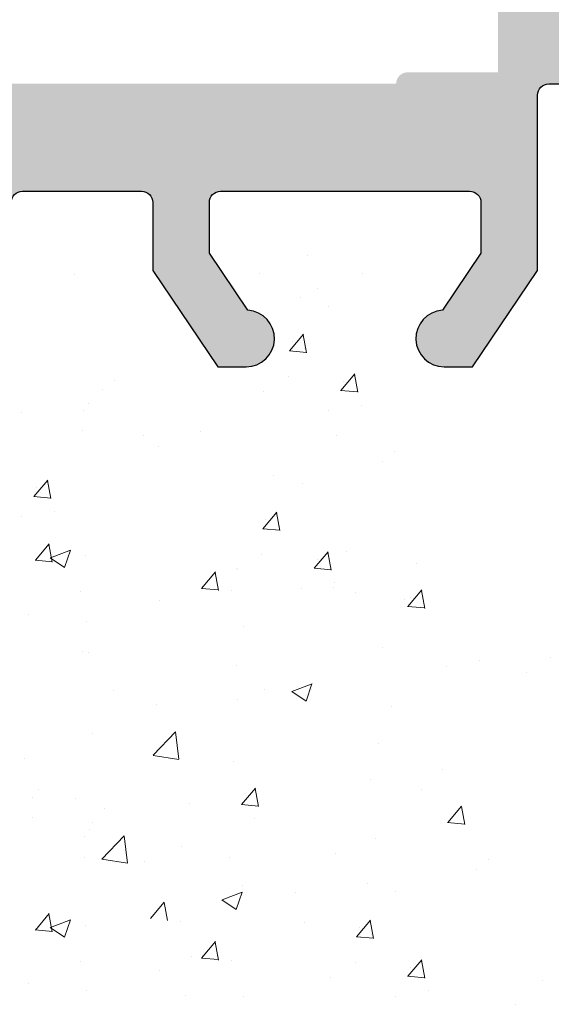
# Model space of a CAD drawing. Units: millimetres. Extents: x 13113 to 13410, y 3032 to 3249.
# Drawn here: x 13262 to 13272, y 3157 to 3175 of the extents above; entities that cross this region are included whole.
import ezdxf

# ---------------------------------------------------------------- set-up
doc = ezdxf.new("R2010")
doc.units = ezdxf.units.MM
doc.layers.get('0').update_dxf_attribs({"lineweight": 25})
doc.layers.add('Putz Sch', color=252, linetype='Continuous', lineweight=20)

msp = doc.modelspace()

# ---------------------------------------------------------------- hatches: boundary and pattern name
h = msp.add_hatch()
h.set_pattern_fill('ANSI31', color=256, scale=0.001, style=0)
h.set_pattern_definition([(45, (348.6778676679678, -2249.375909890532), (-0.002245064030267288, 0.002245064030267288), [])])
edge = h.paths.add_edge_path()
edge.add_line((13256.37369637673, 3175.087273310412), (13256.29943910083, 3175.087273310412))
edge.add_arc((13256.29943910083, 3175.287273310413), 0.2000000000016371, 180.0000000005211, 270, ccw=False)
edge.add_line((13256.09943910083, 3175.287273310412), (13256.09943910083, 3179.090443891288))
edge.add_arc((13255.09943910082, 3179.090443891287), 1.000000000003695, 0, 47.99999999994664)
edge.add_line((13255.76856970719, 3179.833588716768), (13254.4332652221, 3181.035902275508))
edge.add_arc((13254.29943910083, 3180.887273310412), 0.2000000000013212, 47.99999999974075, 179.9999999997164)
edge.add_line((13254.09943910083, 3180.887273310412), (13254.09943910083, 3173.287280339134))
edge.add_arc((13254.29943910083, 3173.287280339136), 0.2000000000030013, 180, 269.9999999994789)
edge.add_line((13254.29943910083, 3173.087280339132), (13255.29943910099, 3173.087280339133))
edge.add_arc((13255.29928346051, 3172.887124748794), 0.2001556508523896, 0.018454472793791865, 89.955446959494, ccw=False)
edge.add_line((13255.49943910099, 3172.887189217187), (13255.49943910099, 3170.2922184242))
edge.add_line((13255.49943910099, 3170.2922184242), (13256.64943910098, 3168.587273310412))
edge.add_line((13256.64943910098, 3168.587273310412), (13257.14943910099, 3168.587273310412))
edge.add_arc((13257.14943910099, 3169.087273310412), 0.5000000000003139, 270, 86.28243866236888)
edge.add_line((13257.18185818574, 3169.586221206433), (13256.49943910099, 3170.59794910566))
edge.add_line((13256.49943910099, 3170.59794910566), (13256.49943910099, 3172.88728033913))
edge.add_arc((13256.69943910099, 3172.88728033913), 0.2000000000025466, 90.00000000052108, 180, ccw=False)
edge.add_line((13256.69943910098, 3173.087280339132), (13258.09943910259, 3173.087280339132))
edge.add_arc((13258.09928346149, 3172.887124749927), 0.2001556497175406, 0.018454293421427792, 89.95544678012169, ccw=False)
edge.add_line((13258.29943910083, 3172.887189217696), (13258.29943910083, 3171.892522618701))
edge.add_arc((13258.49943910083, 3171.892522618702), 0.2000000000018645, 180, 269.9999999994789)
edge.add_line((13258.49943910083, 3171.6925226187), (13261.09943910098, 3171.692522618701))
edge.add_arc((13261.09943910098, 3171.492522618699), 0.2000000000025466, 5.210836206970271e-10, 90, ccw=False)
edge.add_line((13261.29943910099, 3171.492522618701), (13261.29943910098, 3170.597949105657))
edge.add_line((13261.29943910098, 3170.597949105657), (13260.61702001623, 3169.586221206434))
edge.add_arc((13260.64943910098, 3169.087273310412), 0.5000000000000866, 93.7175613378357, 270.0000000004131)
edge.add_line((13260.64943910098, 3168.587273310412), (13261.14943910098, 3168.587273310412))
edge.add_line((13261.14943910098, 3168.587273310412), (13262.29943910098, 3170.292218424202))
edge.add_line((13262.29943910098, 3170.292218424202), (13262.29943910098, 3171.492522618699))
edge.add_arc((13262.49943910099, 3171.4925226187), 0.2000000000016371, 90.00000000052108, 180, ccw=False)
edge.add_line((13262.49943910098, 3171.692522618701), (13264.59943910098, 3171.692522618701))
edge.add_arc((13264.59943910098, 3171.4925226187), 0.2000000000016371, 5.210836206970271e-10, 90, ccw=False)
edge.add_line((13264.79943910099, 3171.492522618701), (13264.79943910098, 3170.2922184242))
edge.add_line((13264.79943910098, 3170.2922184242), (13265.94943910098, 3168.587273310412))
edge.add_line((13265.94943910098, 3168.587273310412), (13266.44943910098, 3168.587273310412))
edge.add_arc((13266.44943910098, 3169.087273310412), 0.5000000000003139, 270, 86.28243866236888)
edge.add_line((13266.48185818574, 3169.586221206433), (13265.79943910098, 3170.59794910566))
edge.add_line((13265.79943910098, 3170.59794910566), (13265.79943910098, 3171.492522618699))
edge.add_arc((13265.99943910099, 3171.492522618699), 0.2000000000025466, 90.00000000052108, 180, ccw=False)
edge.add_line((13265.99943910099, 3171.692522618701), (13270.39943910098, 3171.692522618701))
edge.add_arc((13270.39943910098, 3171.492522618699), 0.2000000000025466, 5.210836206970271e-10, 90, ccw=False)
edge.add_line((13270.59943910098, 3171.492522618701), (13270.59943910098, 3170.597949105659))
edge.add_line((13270.59943910098, 3170.597949105659), (13269.91702001623, 3169.586221206433))
edge.add_arc((13269.94943910098, 3169.087273310412), 0.5000000000003206, 93.71756133741633, 269.9999999999451)
edge.add_line((13269.94943910098, 3168.587273310412), (13270.44943910098, 3168.587273310412))
edge.add_line((13270.44943910098, 3168.587273310412), (13271.59943910098, 3170.292218424202))
edge.add_line((13271.59943910098, 3170.292218424202), (13271.59943910098, 3173.38727331041))
edge.add_arc((13271.79943910099, 3173.387273310411), 0.2000000000016371, 90.00000000052108, 180, ccw=False)
edge.add_line((13271.79943910098, 3173.587273310412), (13273.89987797827, 3173.58728935886))
edge.add_arc((13273.89987797827, 3173.387289358839), 0.2000000000214186, 1.43302258948097e-09, 89.99999999895778, ccw=False)
edge.add_line((13274.09987797829, 3173.387289358843), (13274.0998778542, 3168.787273310464))
edge.add_arc((13274.29987785421, 3168.787273310466), 0.2000000000020918, 180, 269.9999999994789)
edge.add_line((13274.29987785421, 3168.587273310464), (13275.39943910097, 3168.587273310464))
edge.add_arc((13275.39943910096, 3168.787273310468), 0.2000000000034561, 270, 359.9999999994789)
edge.add_line((13275.59943910097, 3168.787273310467), (13275.59943910097, 3173.387289358857))
edge.add_arc((13275.79943910097, 3173.387289358857), 0.2000000000025466, 90.00000000052108, 180, ccw=False)
edge.add_line((13275.79943910097, 3173.587289358859), (13276.89900034773, 3173.587289358858))
edge.add_arc((13276.89900034773, 3173.387289358857), 0.2000000000016371, 5.210836206970271e-10, 90, ccw=False)
edge.add_line((13277.09900034773, 3173.387289358858), (13277.09943910088, 3168.787273310465))
edge.add_arc((13277.29943910088, 3168.787273310467), 0.2000000000026283, 180, 270.000000004122)
edge.add_line((13277.2994391009, 3168.587273310464), (13278.39929569633, 3168.587273310553))
edge.add_arc((13278.39929569632, 3168.787273310563), 0.2000000000097408, 270.0000000020844, 359.9999999969202)
edge.add_line((13278.59929569633, 3168.787273310554), (13278.59900034764, 3173.387289358858))
edge.add_arc((13278.79900034765, 3173.387289358857), 0.2000000000020918, 90.00000000104222, 180, ccw=False)
edge.add_line((13278.79900034764, 3173.587289358859), (13279.8988569431, 3173.587289358769))
edge.add_arc((13279.89885694309, 3173.387289358768), 0.2000000000016371, 1.042224084812915e-09, 90, ccw=False)
edge.add_line((13280.0988569431, 3173.387289358769), (13280.09929569624, 3168.787273310464))
edge.add_arc((13280.29929569624, 3168.787273310466), 0.2000000000020918, 180, 269.9999999989578)
edge.add_line((13280.29929569624, 3168.587273310464), (13282.3998778542, 3168.58727331023))
edge.add_arc((13282.39987785421, 3168.787273310244), 0.20000000001437, 269.9999999968734, 359.9999999963523)
edge.add_line((13282.59987785422, 3168.787273310232), (13282.59987785422, 3173.387289358857))
edge.add_arc((13282.79987785422, 3173.387289358857), 0.2000000000029685, 90.00000001222708, 180, ccw=False)
edge.add_line((13282.79987785418, 3173.587289358859), (13283.89943910099, 3173.587289359093))
edge.add_arc((13283.89943910099, 3173.387289359091), 0.2000000000020918, 1.042224084812915e-09, 90, ccw=False)
edge.add_line((13284.09943910099, 3173.387289359093), (13284.0998778531, 3168.787273310464))
edge.add_arc((13284.29987785311, 3168.787273310466), 0.2000000000022588, 180, 269.9999999967777)
edge.add_line((13284.2998778531, 3168.587273310464), (13285.39943910082, 3168.587273310412))
edge.add_arc((13285.39943910082, 3168.78727331042), 0.2000000000075488, 269.9999999989578, 359.9999999979156)
edge.add_line((13285.59943910083, 3168.787273310412), (13285.59943909987, 3173.387289358859))
edge.add_arc((13285.79943909987, 3173.387289358857), 0.2000000000029763, 90.13684391877229, 180, ccw=False)
edge.add_line((13285.79896142494, 3173.587288788425), (13291.22252415568, 3173.587273310412))
edge.add_arc((13291.21764081833, 3173.405385402687), 0.1819534499814671, 357.63359704252764, 88.46208895525189, ccw=False)
edge.add_line((13291.39943910083, 3173.397872584418), (13291.39943910083, 3171.087273310412))
edge.add_line((13291.39943910083, 3171.087273310412), (13290.84943910083, 3171.087273310412))
edge.add_arc((13290.84943910083, 3170.837273310412), 0.2500000000002274, 90, 180)
edge.add_line((13290.59943910083, 3170.837273310411), (13290.59943910083, 3169.337273310412))
edge.add_arc((13290.84943910083, 3169.337273310412), 0.2500000000004547, 180, 269.9999999998957)
edge.add_line((13290.84943910083, 3169.087273310412), (13291.89943910083, 3169.087273310412))
edge.add_arc((13291.89943910083, 3169.587273310412), 0.5000000000009095, 270, 359.9999999997916)
edge.add_line((13292.39943910083, 3169.587273310412), (13292.39943910083, 3170.042324336134))
edge.add_arc((13292.34943910083, 3170.287273310412), 0.2500000000001382, 281.5369590326444, 78.46304096604689)
edge.add_line((13292.39943910083, 3170.53222228469), (13292.39943910083, 3170.742324336135))
edge.add_arc((13292.34943910083, 3170.987273310411), 0.2499999999994497, 281.5369590335238, 78.46304096690935)
edge.add_line((13292.39943910083, 3171.232222284689), (13292.39943910083, 3171.45242836164))
edge.add_arc((13292.34943910083, 3171.697377335917), 0.2499999999994923, 281.5369590335238, 78.46304096733473)
edge.add_line((13292.39943910083, 3171.942326310195), (13292.39943910083, 3172.15242836164))
edge.add_arc((13292.34943910083, 3172.397377335918), 0.2499999999987682, 281.5369590327069, 78.46304096814386)
edge.add_line((13292.39943910083, 3172.642326310195), (13292.39943927866, 3173.387273319802))
edge.add_arc((13292.59943927866, 3173.387273319803), 0.1999999999993634, 90, 180, ccw=False)
edge.add_line((13292.59943927866, 3173.587273319802), (13294.12129146972, 3173.587273310412))
edge.add_arc((13294.09943910088, 3172.587512101984), 0.9999999999507817, 359.9999999973132, 88.74785182389718, ccw=False)
edge.add_line((13295.09943910083, 3172.587512101937), (13295.09943910083, 3167.78727331041))
edge.add_arc((13295.39943910083, 3167.78727331041), 0.2999999999987928, 180, 277.2394393277264)
edge.add_arc((13295.46244716189, 3167.291259213596), 0.1999999999987233, 9.999999999539511, 97.23943932749808, ccw=False)
edge.add_line((13295.65940871249, 3167.325988849129), (13295.75323716257, 3166.793861265995))
edge.add_arc((13295.99943910083, 3166.837273310412), 0.2499999999996505, 190.0000000004748, 280.0000000005647)
edge.add_line((13296.04285114524, 3166.591071372159), (13296.23020614379, 3166.624107113374))
edge.add_arc((13296.26493577932, 3166.42714556277), 0.2000000000003755, 10.000000000717876, 100.00000000068007, ccw=False)
edge.add_line((13296.46189732993, 3166.461875198304), (13296.55323716258, 3165.943861265995))
edge.add_arc((13296.79943910083, 3165.987273310412), 0.2500000000001101, 189.999999999859, 279.9999999997382)
edge.add_line((13296.84285114525, 3165.741071372159), (13297.0130725447, 3165.771085997576))
edge.add_arc((13297.04780218023, 3165.574124446973), 0.2000000000013424, 22.99999999972522, 99.99999999956322, ccw=False)
edge.add_line((13297.23190315092, 3165.652270672671), (13297.61931288747, 3164.73959052829))
edge.add_arc((13297.84943910083, 3164.837273310412), 0.2499999999995811, 203.0000000000654, 8.528975433812566e-11)
edge.add_line((13298.09943910083, 3164.837273310412), (13298.09943910083, 3175.387273310406))
edge.add_arc((13297.89943910083, 3175.387273310406), 0.2000000000020918, 0, 89.9999999994789)
edge.add_line((13297.89943910083, 3175.587273310409), (13278.29943910083, 3175.587273310412))
edge.add_arc((13278.29943910083, 3175.787273310414), 0.2000000000025466, 180.0000000005211, 270, ccw=False)
edge.add_line((13278.09943910083, 3175.787273310412), (13278.09943910083, 3179.887273329186))
edge.add_arc((13278.29943910083, 3179.887273329186), 0.2000000000045432, 90.00000013246171, 180, ccw=False)
edge.add_line((13278.29943910037, 3180.087273329191), (13282.22948235219, 3180.087273319801))
edge.add_line((13282.22948235219, 3180.087273319801), (13282.6562590475, 3179.660496624506))
edge.add_arc((13282.83303574279, 3179.8372733198), 0.2499999999969875, 225, 314.9999999993368)
edge.add_line((13283.00981243808, 3179.660496624504), (13283.39196972561, 3180.042653912028))
edge.add_arc((13283.49803574279, 3179.936587894855), 0.1499999999961988, 45.000000002947786, 135.0000000018424, ccw=False)
edge.add_line((13283.60410175996, 3180.042653912034), (13283.98625904749, 3179.660496624508))
edge.add_arc((13284.16303574279, 3179.837273319802), 0.2499999999982738, 224.9999999991894, 314.9999999985261)
edge.add_line((13284.33981243808, 3179.660496624504), (13284.72196972561, 3180.042653912028))
edge.add_arc((13284.82803574279, 3179.936587894855), 0.1499999999961988, 45.000000002947786, 135.0000000018424, ccw=False)
edge.add_line((13284.93410175996, 3180.042653912034), (13285.31625904749, 3179.660496624506))
edge.add_arc((13285.49303574279, 3179.837273319801), 0.2499999999969875, 225, 314.9999999993368)
edge.add_line((13285.66981243808, 3179.660496624504), (13286.09658943578, 3180.09145984246))
edge.add_line((13286.09658943578, 3180.09145984246), (13286.09917621817, 3209.348735082638))
edge.add_arc((13285.84943910082, 3209.3372733104), 0.2500000000033625, 2.627765823094538, 144.9999999969071)
edge.add_line((13285.64465108976, 3209.4806674195), (13285.07000889149, 3208.65497256006))
edge.add_arc((13284.90583882939, 3208.769412801562), 0.2001209088606647, 247.1202832856742, 325.1202832856367, ccw=False)
edge.add_line((13284.82803225693, 3208.585036785104), (13284.64712188295, 3208.66182868285))
edge.add_arc((13284.54943910083, 3208.431702469486), 0.2500000000004139, 67.00000000028933, 157.0000000002318)
edge.add_line((13284.31931288747, 3208.529385251609), (13284.10868564541, 3208.033178565094))
edge.add_arc((13283.92458467471, 3208.111324790792), 0.200000000000115, 247.0000000005502, 337.0000000004812, ccw=False)
edge.add_line((13283.84643844902, 3207.9272238201), (13283.64712188295, 3208.01182868285))
edge.add_arc((13283.54943910083, 3207.781702469488), 0.2499999999992941, 67.00000000016718, 157.0000000001314)
edge.add_line((13283.31931288747, 3207.879385251609), (13283.11256541105, 3207.392318720172))
edge.add_arc((13282.92846444036, 3207.470464945868), 0.1999999999979922, 246.9999999994574, 336.99999999971425, ccw=False)
edge.add_line((13282.85031821467, 3207.286363975179), (13282.42758532653, 3207.465803440177))
edge.add_arc((13282.34943910083, 3207.281702469486), 0.2000000000011554, 66.99999999947096, 156.99999999942)
edge.add_line((13282.16533813014, 3207.359848695184), (13282.09175870574, 3207.186506434128))
edge.add_arc((13281.90765773505, 3207.264652659826), 0.1999999999992676, 224.9999999997057, 336.99999999943816, ccw=False)
edge.add_line((13281.76623637881, 3207.12323130359), (13281.36634385667, 3207.523123825724))
edge.add_arc((13281.22492250043, 3207.381702469485), 0.2000000000007733, 45.00000000119755, 135.0000000009212)
edge.add_line((13281.0835011442, 3207.523123825724), (13280.70065843172, 3207.140281113249))
edge.add_arc((13280.55923707549, 3207.281702469486), 0.1999999999988866, 224.9999999992874, 314.99999999935517, ccw=False)
edge.add_line((13280.41781571925, 3207.140281113249), (13280.03497300677, 3207.523123825723))
edge.add_arc((13279.89355165053, 3207.381702469486), 0.199999999999767, 44.9999999995394, 134.9999999991027)
edge.add_line((13279.7521302943, 3207.523123825723), (13279.36928758182, 3207.140281113249))
edge.add_arc((13279.22786622558, 3207.281702469488), 0.2000000000015773, 225, 315, ccw=False)
edge.add_line((13279.08644486935, 3207.14028111325), (13278.70360215687, 3207.523123825723))
edge.add_arc((13278.56218080064, 3207.381702469484), 0.2000000000020596, 45.00000000018423, 134.9999999999079)
edge.add_line((13278.4207594444, 3207.523123825723), (13278.03791673192, 3207.140281113249))
edge.add_arc((13277.89649537568, 3207.281702469488), 0.2000000000020596, 225.0000000000921, 314.99999999981577, ccw=False)
edge.add_line((13277.75507401945, 3207.140281113249), (13277.37223130697, 3207.523123825723))
edge.add_arc((13277.23080995074, 3207.381702469484), 0.2000000000007733, 45.00000000119755, 135.0000000009212)
edge.add_line((13277.0893885945, 3207.523123825723), (13276.70654588202, 3207.140281113249))
edge.add_arc((13276.56512452579, 3207.281702469487), 0.1999999999997666, 225.0000000008971, 315.0000000004606, ccw=False)
edge.add_line((13276.42370316955, 3207.140281113249), (13276.04086045707, 3207.523123825724))
edge.add_arc((13275.89943910083, 3207.381702469489), 0.1999999999980756, 45.0000000004606, 90.00000000077763)
edge.add_line((13275.89943910083, 3207.581702469487), (13275.29943910084, 3207.581702469487))
edge.add_arc((13275.29943910084, 3207.381702469481), 0.200000000006702, 90.00000000104221, 179.99999999801)
edge.add_line((13275.09943910084, 3207.381702469484), (13275.09943910084, 3206.2773694459))
edge.add_arc((13274.89943619048, 3206.277366535551), 0.2000029103806193, 270.0008337430711, 0.0008337417684174397, ccw=False)
edge.add_line((13274.89943910083, 3206.077363625192), (13273.89937781356, 3206.077363625192))
edge.add_line((13273.89937781356, 3206.077363625192), (13273.79937780961, 3206.077363625192))
edge.add_arc((13273.79943910001, 3206.277363613826), 0.199999998025894, 179.999999435378, 269.9824415931907, ccw=False)
edge.add_line((13273.59943910198, 3206.277363615797), (13273.59943910194, 3207.377363624893))
edge.add_arc((13273.39943910194, 3207.377363624889), 0.2000000000048598, 0, 90.00000000075906)
edge.add_line((13273.39943910193, 3207.577363624894), (13272.29987785422, 3207.577363624841))
edge.add_arc((13272.29987785423, 3207.377363624835), 0.2000000000061846, 90.00000000104221, 179.9999999979156)
edge.add_line((13272.09987785422, 3207.377363624841), (13272.09987785422, 3206.277363625381))
edge.add_arc((13271.89987785421, 3206.27736362538), 0.2000000000130058, 270.00000000130274, 360, ccw=False)
edge.add_line((13271.89987785422, 3206.077363625367), (13270.79981656695, 3206.077363625366))
edge.add_arc((13270.79987785538, 3206.27736361598), 0.2000000000045206, 180.0000000021318, 269.9824421603235, ccw=False)
edge.add_line((13270.59987785537, 3206.277363615975), (13270.59987785534, 3207.377363625082))
edge.add_arc((13270.39987785546, 3207.377363624958), 0.1999999998837129, 0, 89.99999999838928)
edge.add_line((13270.39987785534, 3207.577363624842), (13268.29929569736, 3207.577363624842))
edge.add_arc((13268.29929569736, 3207.37736362484), 0.2000000000020918, 90, 179.9999999994789)
edge.add_line((13268.09929569736, 3207.377363624841), (13268.09929569736, 3206.277363625194))
edge.add_arc((13267.89929569735, 3206.277363625194), 0.2000000000061846, 270.000000001433, 360, ccw=False)
edge.add_line((13267.89929569736, 3206.077363625188), (13266.7992344091, 3206.077363634755))
edge.add_arc((13266.79929569752, 3206.277363625369), 0.2000000000044793, 180.000000003932, 269.9824421603235, ccw=False)
edge.add_line((13266.59929569752, 3206.277363625357), (13266.59929569745, 3207.377363624763))
edge.add_arc((13266.39929569723, 3207.377363624967), 0.2000000002163191, 0, 89.99999999658917)
edge.add_line((13266.39929569745, 3207.577363625183), (13265.299439102, 3207.577363625183))
edge.add_arc((13265.29943910217, 3207.37736362501), 0.2000000001735937, 90.0000000489836, 180.0000000485572)
edge.add_line((13265.099439102, 3207.37736362484), (13265.099439102, 3206.277321860698))
edge.add_arc((13264.89943910198, 3206.277321860699), 0.2000000000128404, 269.99999999938416, 360, ccw=False)
edge.add_line((13264.89943910198, 3206.077321860686), (13263.79937781367, 3206.077363624698))
edge.add_arc((13263.79943910209, 3206.277363615312), 0.2000000000044379, 180.0000000002605, 269.9824421592813, ccw=False)
edge.add_line((13263.59943910208, 3206.277363615309), (13263.59943910208, 3207.377363624841))
edge.add_arc((13263.39943910208, 3207.37736362484), 0.2000000000030013, 0, 89.9999999994789)
edge.add_line((13263.39943910208, 3207.577363624842), (13262.29987785532, 3207.577363624842))
edge.add_arc((13262.29987785532, 3207.37736362484), 0.2000000000020918, 90, 179.9999999994789)
edge.add_line((13262.09987785532, 3207.377363624841), (13262.09987785532, 3205.787273310608))
edge.add_arc((13261.8998778553, 3205.787273310608), 0.2000000000171354, 270.00000000314776, 360, ccw=False)
edge.add_line((13261.89987785531, 3205.587273310591), (13258.75221379069, 3205.587273310412))
edge.add_arc((13258.75221379069, 3205.387273310404), 0.2000000000073578, 90.0000000020844, 179.9999999988067)
edge.add_line((13258.55221379068, 3205.387273310409), (13258.55221379068, 3202.087273310411))
edge.add_arc((13257.55221379068, 3202.087273310411), 0.9999999999997727, 269.99999999997397, 360, ccw=False)
edge.add_line((13257.55221379068, 3201.087273310411), (13256.09943910083, 3201.087273310412))
edge.add_arc((13256.09943910083, 3201.287273310412), 0.2000000000007276, 180.0000000005211, 270, ccw=False)
edge.add_line((13255.89943910083, 3201.287273310412), (13255.89943910083, 3202.042324336134))
edge.add_arc((13255.84943910083, 3202.287273310412), 0.2500000000001699, 281.5369590326444, 78.46304096649705)
edge.add_line((13255.89943910083, 3202.532222284691), (13255.89943910083, 3202.742324336134))
edge.add_arc((13255.84943910083, 3202.987273310412), 0.2500000000001699, 281.5369590326444, 78.46304096649705)
edge.add_line((13255.89943910083, 3203.23222228469), (13255.89943910083, 3203.442324336133))
edge.add_arc((13255.84943910083, 3203.687273310412), 0.2500000000001699, 281.5369590326444, 78.46304096649705)
edge.add_line((13255.89943910083, 3203.93222228469), (13255.89943910083, 3204.142324336133))
edge.add_arc((13255.84943910083, 3204.387273310412), 0.2500000000001699, 281.5369590326444, 78.46304096649705)
edge.add_line((13255.89943910083, 3204.632222284689), (13255.89943910083, 3205.087273310411))
edge.add_arc((13255.39943910083, 3205.087273310409), 0.5000000000022737, 0, 89.99999999984367)
edge.add_line((13255.39943910083, 3205.587273310412), (13254.29943910083, 3205.587273310412))
edge.add_arc((13254.29943910083, 3205.387273310408), 0.200000000003115, 90, 179.999999999544)
edge.add_line((13254.09943910083, 3205.38727331041), (13254.09943910083, 3203.787273310413))
edge.add_arc((13254.29943910084, 3203.787273310414), 0.2000000000018645, 180, 269.9999999994789)
edge.add_line((13254.29943910084, 3203.587273310412), (13254.69943910083, 3203.587273310412))
edge.add_arc((13254.69943910083, 3203.38727331041), 0.2000000000011823, 5.210836206970271e-10, 90, ccw=False)
edge.add_line((13254.89943910083, 3203.387273310412), (13254.89943910083, 3200.987273310412))
edge.add_arc((13254.69943910083, 3200.987273310412), 0.200000000000879, 270.0000000006079, 360, ccw=False)
edge.add_line((13254.69943910083, 3200.787273310411), (13254.29943910083, 3200.787273310412))
edge.add_arc((13254.29943910084, 3200.58727331041), 0.2000000000025715, 90, 179.9999999994646)
edge.add_line((13254.09943910083, 3200.58727331041), (13254.09943910083, 3193.287273310413))
edge.add_arc((13254.29943910083, 3193.287273310413), 0.1999999999997522, 180, 312.0000000003033)
edge.add_line((13254.4332652221, 3193.138644345318), (13255.76856970719, 3194.340957904055))
edge.add_arc((13255.09943910082, 3195.084102729537), 1.000000000008541, 312.0000000001023, 359.9999999998856)
edge.add_line((13256.09943910083, 3195.084102729536), (13256.09943910083, 3198.88727331041))
edge.add_arc((13256.29943910083, 3198.887273310411), 0.2000000000016371, 90.00000000052108, 180, ccw=False)
edge.add_line((13256.29943910083, 3199.087273310412), (13258.09943910083, 3199.087273310412))
edge.add_arc((13258.09943910083, 3198.88727331041), 0.2000000000011823, 5.210836206970271e-10, 90, ccw=False)
edge.add_line((13258.29943910083, 3198.887273310412), (13258.29943910083, 3175.620155293378))
edge.add_line((13258.29943910083, 3175.620155293378), (13258.29943910083, 3175.287273310412))
edge.add_arc((13258.09943910083, 3175.287273310412), 0.2000000000007276, 270.0000000005211, 360, ccw=False)
edge.add_line((13258.09943910083, 3175.087273310412), (13256.37369637673, 3175.087273310412))
edge = h.paths.add_edge_path(flags=16)
edge.add_arc((13275.09161793343, 3182.108682407002), 1.007821167396616, 0, 57.78633860105295)
edge.add_line((13275.62886525006, 3182.961365716458), (13275.09943910083, 3183.337273310412))
edge.add_line((13275.09943910083, 3183.337273310412), (13275.09687641442, 3188.369683065846))
edge.add_arc((13273.09687641442, 3188.369683065846), 2.000000000000192, 0, 89.999999999989)
edge.add_line((13273.09687641442, 3190.369683065846), (13271.09943910083, 3190.369683065847))
edge.add_arc((13271.09943910083, 3190.569683065848), 0.2000000000012279, 180.0000000005472, 270, ccw=False)
edge.add_line((13270.89943910083, 3190.569683065847), (13270.89943910083, 3199.892522618699))
edge.add_arc((13270.69943910083, 3199.8925226187), 0.2000000000005002, 0, 90.00000000338717)
edge.add_line((13270.69943910082, 3200.0925226187), (13269.2992903959, 3200.092522618701))
edge.add_arc((13269.29935168421, 3200.292522609428), 0.2000000001172152, 180.000000033621, 269.9824421926417, ccw=False)
edge.add_line((13269.09935168409, 3200.292522609312), (13269.09935168409, 3201.37734274269))
edge.add_arc((13269.29935168409, 3201.37734274269), 0.2000000000025466, 90.00000000052108, 180, ccw=False)
edge.add_line((13269.29935168409, 3201.577342742692), (13271.09943910083, 3201.577342742691))
edge.add_line((13271.09943910083, 3201.577342742691), (13273.84943910083, 3201.577342742691))
edge.add_arc((13273.84943910083, 3202.827342742691), 1.25, 270, 90.00000000000432)
edge.add_line((13273.84943910083, 3204.077342742691), (13261.79949634083, 3204.07734274269))
edge.add_arc((13261.80155258057, 3202.575230670335), 1.502113479746606, 90.0784320875812, 180.0000000000187)
edge.add_line((13260.29943910083, 3202.575230670334), (13260.29943910083, 3201.777342742691))
edge.add_arc((13260.49943910083, 3201.777342742692), 0.2000000000011823, 180, 269.9999999994789)
edge.add_line((13260.49943910083, 3201.577342742691), (13262.09943909511, 3201.577342742691))
edge.add_arc((13262.09943909987, 3201.377342747453), 0.1999999952390682, 1.3647663763549645e-06, 90.00000136424529, ccw=False)
edge.add_line((13262.29943909511, 3201.377342752216), (13262.29943909512, 3200.292522618717))
edge.add_arc((13262.0994390951, 3200.292522618717), 0.2000000000168711, 270.00000000247525, 360, ccw=False)
edge.add_line((13262.09943909511, 3200.0925226187), (13260.54943910083, 3200.092522618701))
edge.add_arc((13260.54943910084, 3199.842522618696), 0.2500000000052207, 90, 179.9999999991703)
edge.add_line((13260.29943910083, 3199.842522618698), (13260.29943910083, 3173.992522609312))
edge.add_arc((13260.49943910093, 3173.992522609405), 0.2000000000944778, 180, 269.9824421590208)
edge.add_line((13260.49937781259, 3173.792522618701), (13262.09946820567, 3173.792522618701))
edge.add_arc((13262.08935549914, 3173.582646773991), 0.2101193399623227, 2.614165830388515, 87.24138042152168, ccw=False)
edge.add_line((13262.29925617288, 3173.59223031133), (13269.09935168409, 3173.592230311331))
edge.add_arc((13269.30318439645, 3173.588665238852), 0.203863886866887, 90.45778295988828, 178.9979882048578, ccw=False)
edge.add_line((13269.30155557803, 3173.792522618701), (13270.89943910083, 3173.792522618701))
edge.add_line((13270.89943910083, 3173.792522618701), (13270.89943910083, 3175.79076942309))
edge.add_line((13270.89943910083, 3175.79076942309), (13274.59943910083, 3175.79076942309))
edge.add_arc((13274.59943910083, 3177.290769423092), 1.500000000002274, 270, 359.9999999999305)
edge.add_line((13276.09943910083, 3177.290769423091), (13276.09943910083, 3182.108682407002))

# ---------------------------------------------------------------- linework, layer by layer
msp.add_lwpolyline([(13262.29943910098, 3171.492522618699, -0.4142135623704312), (13262.49943910098, 3171.692522618701), (13264.59943910098, 3171.692522618701, -0.4142135623704312), (13264.79943910099, 3171.492522618701), (13264.79943910098, 3170.2922184242), (13265.94943910098, 3168.587273310412), (13266.44943910098, 3168.587273310412, 0.9680732385235568), (13266.48185818574, 3169.586221206433), (13265.79943910098, 3170.59794910566), (13265.79943910098, 3171.492522618699, -0.4142135623704312), (13265.99943910099, 3171.692522618701), (13270.39943910098, 3171.692522618701, -0.4142135623704312), (13270.59943910098, 3171.492522618701), (13270.59943910098, 3170.597949105659), (13269.91702001623, 3169.586221206433, 0.9680732385249082), (13269.94943910098, 3168.587273310412), (13270.44943910098, 3168.587273310412), (13271.59943910098, 3170.292218424202), (13271.59943910098, 3173.38727331041, -0.4142135623704312), (13271.79943910098, 3173.587273310412), (13273.89987797827, 3173.58728935886, -0.4142135623604418)], format="xyb")
at = {"layer": 'Putz Sch'}
for p, q in [((13267.52713076869, 3170.547366573665), (13267.52713076869, 3170.547366573665)), ((13263.41082920445, 3170.218920379049), (13263.41082920445, 3170.218920379049)), ((13266.68084904763, 3170.243958486761), (13266.68084904763, 3170.243958486761)), ((13268.50095193301, 3170.243958486761), (13268.50095193301, 3170.243958486761)), ((13267.70652888691, 3169.979570950918), (13267.70652888691, 3169.979570950918)), ((13267.40427887996, 3169.812439462376), (13267.40427887996, 3169.812439462376)), ((13267.90953398264, 3169.660463028435), (13267.90953398264, 3169.660463028435)), ((13267.21725510809, 3168.869723842648), (13267.46215718739, 3169.161586775475)), ((13267.51696516441, 3168.834951242183), (13267.45822960322, 3169.153379529011)), ((13267.26699163804, 3169.027819599512), (13267.26699163804, 3169.027819599512)), ((13267.21373579421, 3168.869846309539), (13267.51737593819, 3168.843281239149)), ((13267.48389050588, 3168.910650861777), (13267.48389050588, 3168.910650861777)), ((13268.12336798952, 3168.171337028134), (13268.36827006882, 3168.463199960963)), ((13268.42307804583, 3168.136564427668), (13268.36434248465, 3168.454992714496)), ((13264.12649370536, 3168.349290602919), (13264.12649370536, 3168.349290602919)), ((13267.19762474778, 3168.417521575641), (13267.19762474778, 3168.417521575641)), ((13268.17310451947, 3168.329432785), (13268.17310451947, 3168.329432785)), ((13263.9044920757, 3168.186765321689), (13263.9044920757, 3168.186765321689)), ((13266.76309381949, 3168.146742843966), (13266.76309381949, 3168.146742843966)), ((13268.11984867564, 3168.171459495025), (13268.42348881962, 3168.144894424636)), ((13263.65789890503, 3167.945508768868), (13263.65789890503, 3167.945508768868)), ((13262.4857889382, 3167.781494980172), (13262.4857889382, 3167.781494980172)), ((13263.56693524309, 3167.812303275612), (13263.56693524309, 3167.812303275612)), ((13267.89922617525, 3167.815026158141), (13267.89922617525, 3167.815026158141)), ((13268.48423652112, 3167.91242016674), (13268.48423652112, 3167.91242016674)), ((13263.56427051963, 3167.45359498084), (13263.56427051963, 3167.45359498084)), ((13265.64870478487, 3167.438643690877), (13265.64870478487, 3167.438643690877)), ((13264.62807408753, 3167.377026739417), (13264.62807408753, 3167.377026739417)), ((13268.03783260847, 3167.36832916815), (13268.03783260847, 3167.36832916815)), ((13264.90066376983, 3167.183700684061), (13264.90066376983, 3167.183700684061)), ((13269.08018030347, 3167.084600424692), (13269.08018030347, 3167.084600424692)), ((13268.85817867382, 3166.92207514346), (13268.85817867382, 3166.92207514346)), ((13262.69962294509, 3166.292368979872), (13262.94452502438, 3166.5842319127)), ((13262.9993330014, 3166.257596379406), (13262.94059744021, 3166.576024666234)), ((13266.93422043363, 3166.668781235887), (13266.93422043363, 3166.668781235887)), ((13262.74935947503, 3166.450464736738), (13262.74935947503, 3166.450464736738)), ((13267.43947553631, 3166.516804801945), (13267.43947553631, 3166.516804801945)), ((13262.6961036312, 3166.292491446763), (13262.99974377518, 3166.265926376373)), ((13263.06049147668, 3166.033452118478), (13263.06049147668, 3166.033452118478)), ((13266.74719666177, 3165.726065616158), (13266.99209874106, 3166.017928548987)), ((13267.04690671808, 3165.691293015692), (13266.9881711569, 3166.00972130252)), ((13262.47548113082, 3165.936058109879), (13262.47548113082, 3165.936058109879)), ((13266.79693319172, 3165.884161373024), (13266.79693319172, 3165.884161373024)), ((13266.74367734789, 3165.726188083049), (13267.04731749187, 3165.69962301266)), ((13267.01383205955, 3165.766992635286), (13267.01383205955, 3165.766992635286)), ((13262.724757907, 3165.168563014344), (13262.96965998629, 3165.460425947173)), ((13263.02445949384, 3165.133835826162), (13262.96572393266, 3165.45226411299)), ((13262.99086526852, 3165.210379923936), (13263.34655941101, 3165.346918112713)), ((13263.24203225067, 3165.040794343242), (13263.34503592503, 3165.347774282434)), ((13267.6533095432, 3165.027678801644), (13267.89821162249, 3165.319541734472)), ((13267.95301959951, 3164.99290620118), (13267.89428403832, 3165.311334488008)), ((13268.21730932536, 3165.323820066928), (13268.21730932536, 3165.323820066928)), ((13262.72124998856, 3165.168687796102), (13263.02489013254, 3165.142122725712)), ((13262.98933806066, 3165.210645993201), (13263.24202871278, 3165.040203996223)), ((13263.61714314848, 3165.255154432254), (13263.61714314848, 3165.255154432254)), ((13266.72756630146, 3165.273863349152), (13266.72756630146, 3165.273863349152)), ((13267.70304607315, 3165.185774558509), (13267.70304607315, 3165.185774558509)), ((13265.66358285849, 3164.670918208285), (13265.90848493778, 3164.962781141112)), ((13266.28717381523, 3165.030435228442), (13266.28717381523, 3165.030435228442)), ((13266.29303537316, 3165.003084617477), (13266.29303537316, 3165.003084617477)), ((13267.64979022932, 3165.027801268536), (13267.95343037329, 3165.001236198146)), ((13269.46130795454, 3165.116624169206), (13269.46130795454, 3165.116624169206)), ((13265.96330952716, 3164.636169582568), (13265.90457396597, 3164.954597869396)), ((13263.52061990157, 3164.618155872087), (13263.52061990157, 3164.618155872087)), ((13265.66007519679, 3164.671039809071), (13265.96371534076, 3164.644474738681)), ((13265.66972109333, 3164.712895924868), (13265.66972109333, 3164.712895924868)), ((13266.19340640198, 3164.625378864812), (13266.19340640198, 3164.625378864812)), ((13267.42916772893, 3164.671367931652), (13267.42916772893, 3164.671367931652)), ((13267.99707685192, 3164.677974831537), (13267.99707685192, 3164.677974831537)), ((13268.01417807479, 3164.76876194025), (13268.01417807479, 3164.76876194025)), ((13269.30727623841, 3164.352136497506), (13269.5521783177, 3164.643999430335)), ((13269.60698629472, 3164.317363897041), (13269.54825073353, 3164.635792183869)), ((13264.92168007829, 3164.457952918051), (13264.92168007829, 3164.457952918051)), ((13268.38153299667, 3164.598321045014), (13268.38153299667, 3164.598321045014)), ((13269.24107548111, 3164.470778933815), (13269.24107548111, 3164.470778933815)), ((13269.35701276836, 3164.510232254372), (13269.35701276836, 3164.510232254372)), ((13269.30375692453, 3164.352258964398), (13269.6073970685, 3164.325693894009)), ((13262.59871128867, 3164.217185595402), (13262.59871128867, 3164.217185595402)), ((13263.62660784345, 3164.09146826367), (13263.62660784345, 3164.09146826367)), ((13266.39442914064, 3164.001702433705), (13266.39442914064, 3164.001702433705)), ((13268.8531149498, 3163.629155498826), (13268.8531149498, 3163.629155498826)), ((13263.55537108347, 3163.564053654791), (13263.55537108347, 3163.564053654791)), ((13263.66981842485, 3163.5348150928), (13263.66981842485, 3163.5348150928)), ((13270.57425765143, 3163.394832821597), (13270.57425765143, 3163.394832821597)), ((13271.83436522781, 3163.455771464134), (13271.83436522781, 3163.455771464134)), ((13266.28717381523, 3163.303941021582), (13266.28717381523, 3163.303941021582)), ((13269.98924730557, 3163.297438813001), (13269.98924730557, 3163.297438813001)), ((13271.3998342995, 3163.18499273246), (13271.3998342995, 3163.18499273246)), ((13266.78097139196, 3162.875061276023), (13266.78097139196, 3162.875061276023)), ((13267.25919497846, 3162.848838189257), (13267.61488912096, 3162.985376378034)), ((13267.51036206607, 3162.679251497562), (13267.61336574044, 3162.986231436756)), ((13267.61167402371, 3162.886303000931), (13267.61167402371, 3162.886303000931)), ((13264.10818489155, 3162.867838283299), (13264.10818489155, 3162.867838283299)), ((13266.29976345488, 3162.698474836607), (13266.29976345488, 3162.698474836607)), ((13267.25766645299, 3162.849101351912), (13267.5103571051, 3162.678659354935)), ((13264.85701315177, 3162.62176736845), (13264.85701315177, 3162.62176736845)), ((13269.01157535822, 3162.583899956753), (13269.01157535822, 3162.583899956753)), ((13263.74068727851, 3162.101758822468), (13263.74068727851, 3162.101758822468)), ((13264.80621413338, 3161.721833882546), (13265.20188769016, 3162.134210756844)), ((13265.25825568256, 3161.651501724694), (13265.20213093587, 3162.13394809768)), ((13268.79134288479, 3161.938054721362), (13268.79134288479, 3161.938054721362)), ((13262.52573263149, 3161.655962262839), (13262.52573263149, 3161.655962262839)), ((13264.80676618447, 3161.719275138405), (13265.25856465048, 3161.649203845393)), ((13266.22540175022, 3161.612840244119), (13266.22540175022, 3161.612840244119)), ((13269.92458037905, 3161.461253263398), (13269.92458037905, 3161.461253263398)), ((13266.36845128692, 3160.849781303566), (13266.61335336621, 3161.141644236395)), ((13266.6681362614, 3160.815030140635), (13266.60940070022, 3161.133458427463)), ((13268.65285405536, 3161.293827316638), (13268.65285405536, 3161.293827316638)), ((13262.68183867012, 3160.975839366261), (13262.68183867012, 3160.975839366261)), ((13262.77280233206, 3161.109044859518), (13262.77280233206, 3161.109044859518)), ((13263.43184551292, 3160.957575448326), (13263.43184551292, 3160.957575448326)), ((13269.55177509889, 3161.108527905004), (13269.55177509889, 3161.108527905004)), ((13263.95090027034, 3160.784557018251), (13263.95090027034, 3160.784557018251)), ((13265.44457814175, 3160.871449779661), (13265.44457814175, 3160.871449779661)), ((13266.3649317163, 3160.849906951427), (13266.66857186028, 3160.823341881038)), ((13270.01214466685, 3160.530999592788), (13270.25704674613, 3160.822862525616)), ((13270.31181302897, 3160.496224455108), (13270.25307746778, 3160.814652741936)), ((13262.67917394666, 3160.617131071489), (13262.67917394666, 3160.617131071489)), ((13263.74297751456, 3160.540562830066), (13263.74297751456, 3160.540562830066)), ((13266.58919147116, 3160.599998084337), (13266.58919147116, 3160.599998084337)), ((13270.00861344404, 3160.531126106755), (13270.31225358802, 3160.504561036365)), ((13263.58795155155, 3160.277452551748), (13263.58795155155, 3160.277452551748)), ((13263.6789152135, 3160.410658045004), (13263.6789152135, 3160.410658045004)), ((13263.90010125194, 3159.884623532346), (13264.29577480874, 3160.297000406645)), ((13264.35214280113, 3159.814291374494), (13264.29601805444, 3160.296737747482)), ((13265.31052319201, 3160.102610715549), (13265.31052319201, 3160.102610715549)), ((13268.72957081977, 3160.246953943899), (13268.72957081977, 3160.246953943899)), ((13263.58528682809, 3159.918744256976), (13263.58528682809, 3159.918744256976)), ((13266.16362968521, 3159.921739466658), (13266.16362968521, 3159.921739466658)), ((13268.02233509534, 3159.988035835695), (13268.02233509534, 3159.988035835695)), ((13263.90065330304, 3159.882064788206), (13264.35245176906, 3159.811993495194)), ((13264.64909039599, 3159.842176015552), (13264.64909039599, 3159.842176015552)), ((13270.73414699868, 3159.873460955841), (13270.73414699868, 3159.873460955841)), ((13270.51214536903, 3159.71093567461), (13270.51214536903, 3159.71093567461)), ((13266.38163032819, 3159.420240212947), (13266.38163032819, 3159.420240212947)), ((13268.58818712884, 3159.457641767036), (13268.58818712884, 3159.457641767036)), ((13266.02316286523, 3159.1650695536), (13266.37885700772, 3159.301607742376)), ((13266.27431797366, 3158.995492227246), (13266.37732164803, 3159.302472166441)), ((13267.31646080516, 3159.290215820276), (13267.31646080516, 3159.290215820276)), ((13269.09344223153, 3159.305665333095), (13269.09344223153, 3159.305665333095)), ((13264.75746997706, 3158.833707858085), (13265.00237205635, 3159.125570790913)), ((13265.05719664573, 3158.798959232368), (13264.99846108454, 3159.117387519196)), ((13266.02162588604, 3159.165342029466), (13266.27431653815, 3158.994900032489)), ((13262.724757907, 3158.632965849632), (13262.96965998629, 3158.924828782459)), ((13263.02445949384, 3158.598238661449), (13262.96572393266, 3158.916666948277)), ((13264.7636082119, 3158.875685574669), (13264.7636082119, 3158.875685574669)), ((13262.99086526852, 3158.674782759223), (13263.34655941101, 3158.811320948)), ((13263.24203225067, 3158.505197178529), (13263.34503592503, 3158.812177117722)), ((13263.61714314848, 3158.719557267541), (13263.61714314848, 3158.719557267541)), ((13265.28729352055, 3158.788168514613), (13265.28729352055, 3158.788168514613)), ((13267.47542011524, 3158.761110694815), (13267.47542011524, 3158.761110694815)), ((13268.40116335698, 3158.514926147307), (13268.64606543627, 3158.806789080136)), ((13268.70087341329, 3158.480153546841), (13268.6421378521, 3158.798581833669)), ((13262.72124998856, 3158.633090631389), (13263.02489013254, 3158.606525560999)), ((13262.98933806066, 3158.675048828489), (13263.24202871278, 3158.504606831511)), ((13268.45089988693, 3158.673021904173), (13268.45089988693, 3158.673021904173)), ((13268.66779875476, 3158.555853166436), (13268.66779875476, 3158.555853166436)), ((13265.66358285849, 3158.135321043572), (13265.90848493778, 3158.427183976401)), ((13265.96330952716, 3158.100572417856), (13265.90457396597, 3158.419000704684)), ((13268.3976440431, 3158.515048614199), (13268.70128418707, 3158.48848354381)), ((13265.66972109333, 3158.177298760154), (13265.66972109333, 3158.177298760154)), ((13263.52061990157, 3158.082558707374), (13263.52061990157, 3158.082558707374)), ((13265.48831625921, 3158.164492083506), (13265.48831625921, 3158.164492083506)), ((13265.66007519679, 3158.13544264436), (13265.96371534076, 3158.10887757397)), ((13266.19340640198, 3158.089781700099), (13266.19340640198, 3158.089781700099)), ((13268.38153299667, 3158.062723880301), (13268.38153299667, 3158.062723880301)), ((13269.30727623841, 3157.816539332794), (13269.5521783177, 3158.108402265621)), ((13269.60698629472, 3157.781766732329), (13269.54825073353, 3158.100195019157)), ((13264.92168007829, 3157.922355753339), (13264.92168007829, 3157.922355753339)), ((13269.35701276836, 3157.974635089658), (13269.35701276836, 3157.974635089658)), ((13262.59871128867, 3157.681588430689), (13262.59871128867, 3157.681588430689)), ((13267.94700206837, 3157.791945148627), (13267.94700206837, 3157.791945148627)), ((13269.30375692453, 3157.816661799685), (13269.6073970685, 3157.790096729295)), ((13271.67830545924, 3157.736365725563), (13271.67830545924, 3157.736365725563)), ((13263.62660784345, 3157.555871098957), (13263.62660784345, 3157.555871098957)), ((13269.66814477, 3157.557622471399), (13269.66814477, 3157.557622471399)), ((13265.3810609338, 3157.466730671384), (13265.3810609338, 3157.466730671384)), ((13266.39442914064, 3157.466105268992), (13266.39442914064, 3157.466105268992)), ((13269.08313442414, 3157.460228462802), (13269.08313442414, 3157.460228462802)), ((13271.20281912258, 3157.319564005822), (13271.20281912258, 3157.319564005822))]:
    msp.add_line(p, q, dxfattribs=at)

doc.saveas('drawing.dxf')
